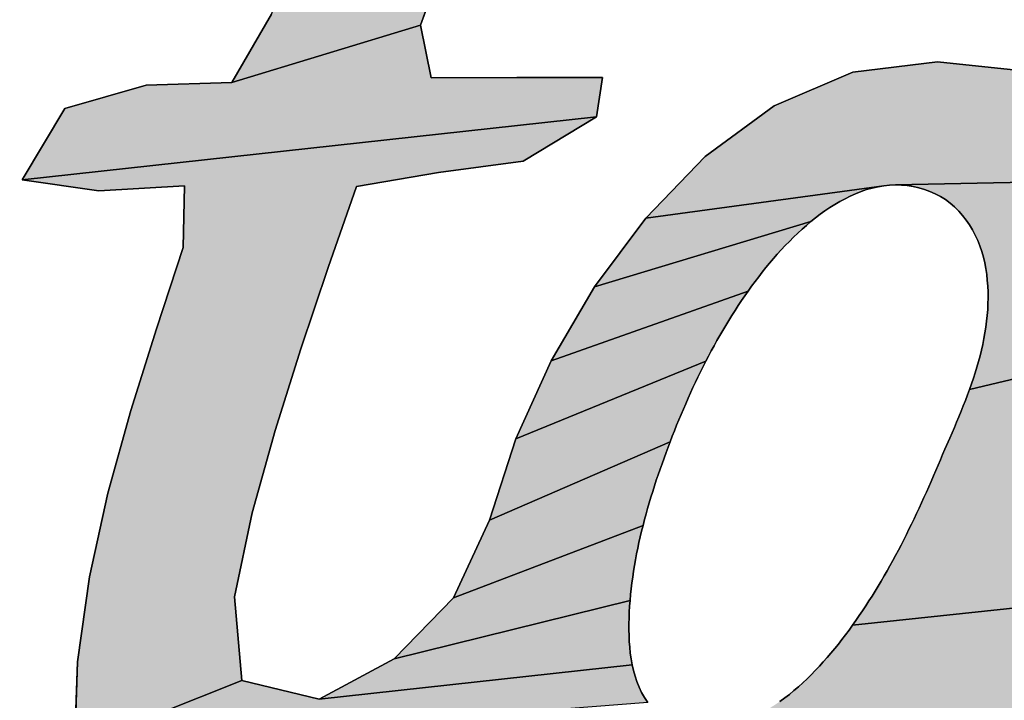
# Model space of a CAD drawing. Units: millimetres. Extents: x 125 to 412, y 12 to 267.
# Drawn here: x 137 to 137, y 260 to 260 of the extents above; entities that cross this region are included whole.
import ezdxf

# ---------------------------------------------------------------- set-up
doc = ezdxf.new("R2010")
doc.units = ezdxf.units.MM
doc.header["$LTSCALE"] = 23.1
doc.layers.add('DEF_LAYER_ASSEM_MEMBER', color=7, linetype='Continuous')

# ---------------------------------------------------------------- blocks, each defined once
blk = doc.blocks.new('AS-NEW_BL8', base_point=(138.22819, 260.76489))
at = {"linetype": 'Continuous'}
for points in [[(136.90071, 260.46595), (136.95683, 260.48695), (136.99172, 260.46654), (136.9502, 260.35315), (136.81744, 260.31291), (136.84542, 260.3611), (136.86735, 260.41735)], [(136.95781, 260.31627), (137.0785, 260.31636), (137.07413, 260.28872), (136.66991, 260.24434), (136.69986, 260.29456), (136.75711, 260.31093), (136.81744, 260.31291), (136.9502, 260.35315)], [(137.25474, 260.32008), (137.31447, 260.32742), (137.37439, 260.32099), (137.41549, 260.28236), (137.43456, 260.24382), (137.28479, 260.24075), (137.28066, 260.24057), (137.27656, 260.24012), (137.10888, 260.21736), (137.15084, 260.2607), (137.19936, 260.29648)], [(136.96301, 260.24945), (136.90536, 260.23957), (136.88539, 260.18259), (136.86615, 260.12536), (136.84802, 260.06777), (136.83175, 260.00963), (136.81941, 259.95056), (136.82455, 259.89163), (136.70669, 259.84454), (136.70872, 259.90484), (136.71719, 259.9646), (136.73026, 260.02353), (136.74644, 260.0817), (136.76442, 260.13934), (136.78314, 260.19674), (136.78408, 260.24017), (136.72381, 260.23664), (136.66991, 260.24434), (137.07413, 260.28872), (137.02266, 260.25751)], [(137.2285, 260.21749), (137.22528, 260.21491), (137.07287, 260.16894), (137.10888, 260.21736), (137.27656, 260.24012), (137.27248, 260.23943), (137.26845, 260.23851), (137.26448, 260.23738), (137.26057, 260.23605), (137.25672, 260.23453), (137.25295, 260.23285), (137.24924, 260.23102), (137.24561, 260.22905), (137.24205, 260.22695), (137.23856, 260.22474), (137.23514, 260.22242), (137.23179, 260.22)], [(137.28479, 260.24075), (137.43456, 260.24382), (137.47437, 260.23604), (137.45612, 260.17848), (137.43848, 260.12074), (137.33693, 260.09669), (137.3383, 260.10058), (137.33962, 260.1045), (137.34089, 260.10843), (137.3421, 260.11239), (137.34324, 260.11636), (137.34431, 260.12035), (137.34531, 260.12436), (137.34623, 260.12839), (137.34706, 260.13244), (137.34779, 260.1365), (137.34843, 260.14059), (137.34897, 260.14468), (137.3494, 260.14879), (137.34972, 260.15291), (137.34992, 260.15704), (137.35, 260.16117), (137.34995, 260.16531), (137.34976, 260.16944), (137.34945, 260.17356), (137.34899, 260.17766), (137.34838, 260.18175), (137.3476, 260.18581), (137.34664, 260.18983), (137.34551, 260.1938), (137.34418, 260.19772), (137.34267, 260.20156), (137.34095, 260.20532), (137.33904, 260.20898), (137.33693, 260.21253), (137.3346, 260.21595), (137.33207, 260.21922), (137.32933, 260.22231), (137.32639, 260.22521), (137.32325, 260.22789), (137.31991, 260.23034), (137.31641, 260.23252), (137.31275, 260.23445), (137.30899, 260.23615), (137.30511, 260.23759), (137.30115, 260.23877), (137.29712, 260.23968), (137.29304, 260.24031), (137.28892, 260.24067)], [(137.1835, 260.16933), (137.18109, 260.16597), (137.04244, 260.11683), (137.07287, 260.16894), (137.22528, 260.21491), (137.22212, 260.21224), (137.21902, 260.20951), (137.21597, 260.20672), (137.21299, 260.20386), (137.21006, 260.20094), (137.20718, 260.19798), (137.20436, 260.19496), (137.20158, 260.1919), (137.19886, 260.18879), (137.19618, 260.18564), (137.19356, 260.18245), (137.19098, 260.17922), (137.18845, 260.17595), (137.18596, 260.17265)], [(137.15312, 260.12015), (137.15121, 260.11649), (137.01748, 260.06188), (137.04244, 260.11683), (137.18109, 260.16597), (137.17872, 260.16259), (137.17638, 260.15918), (137.17408, 260.15575), (137.17182, 260.15229), (137.1696, 260.1488), (137.16742, 260.14529), (137.16527, 260.14176), (137.16316, 260.13821), (137.16108, 260.13464), (137.15904, 260.13104), (137.15703, 260.12743), (137.15506, 260.1238)], [(137.33693, 260.09669), (137.43848, 260.12074), (137.42171, 260.06274), (137.40636, 260.00435), (137.39403, 259.94526), (137.2545, 259.9305), (137.25689, 259.93387), (137.25925, 259.93727), (137.26157, 259.94069), (137.26385, 259.94413), (137.2661, 259.9476), (137.26831, 259.95109), (137.27049, 259.9546), (137.27264, 259.95813), (137.27475, 259.96168), (137.27684, 259.96525), (137.27889, 259.96884), (137.28091, 259.97244), (137.2829, 259.97606), (137.28487, 259.9797), (137.2868, 259.98335), (137.28871, 259.98702), (137.2906, 259.99069), (137.29246, 259.99439), (137.29429, 259.99809), (137.2961, 260.0018), (137.29789, 260.00553), (137.29966, 260.00926), (137.30141, 260.01301), (137.30313, 260.01676), (137.30484, 260.02053), (137.30653, 260.0243), (137.3082, 260.02808), (137.30986, 260.03187), (137.3115, 260.03566), (137.31312, 260.03946), (137.31473, 260.04327), (137.31636, 260.04706), (137.318, 260.05086), (137.31964, 260.05465), (137.32295, 260.06223), (137.32459, 260.06602), (137.32622, 260.06981), (137.32784, 260.07362), (137.32943, 260.07743), (137.331, 260.08126), (137.33254, 260.08509), (137.33404, 260.08894), (137.33551, 260.09281)], [(137.12762, 260.06368), (137.12613, 260.05983), (136.99895, 260.00445), (137.01748, 260.06188), (137.15121, 260.11649), (137.14933, 260.1128), (137.14749, 260.1091), (137.14568, 260.10539), (137.1439, 260.10166), (137.14214, 260.09792), (137.14042, 260.09416), (137.13873, 260.09039), (137.13706, 260.08661), (137.13542, 260.08282), (137.13381, 260.07901), (137.13223, 260.07519), (137.13067, 260.07137), (137.12913, 260.06753)], [(137.10805, 260.0049), (137.10702, 260.00089), (136.97366, 259.94991), (136.99895, 260.00445), (137.12613, 260.05983), (137.12466, 260.05597), (137.12321, 260.0521), (137.12178, 260.04822), (137.12038, 260.04433), (137.119, 260.04043), (137.11766, 260.03652), (137.11634, 260.03261), (137.11505, 260.02868), (137.1138, 260.02474), (137.11258, 260.02079), (137.11139, 260.01684), (137.11024, 260.01287), (137.10913, 260.00889)], [(137.09827, 259.95213), (137.0979, 259.94801), (136.93176, 259.90677), (136.97366, 259.94991), (137.10702, 260.00089), (137.10603, 259.99688), (137.10507, 259.99286), (137.10417, 259.98883), (137.10331, 259.98479), (137.10249, 259.98073), (137.10173, 259.97667), (137.10102, 259.9726), (137.10035, 259.96852), (137.09975, 259.96444), (137.0992, 259.96034), (137.0987, 259.95624)], [(137.09865, 259.90679), (137.09939, 259.90272), (136.87889, 259.87839), (136.93176, 259.90677), (137.0979, 259.94801), (137.0976, 259.94389), (137.09736, 259.93976), (137.09719, 259.93563), (137.09709, 259.9315), (137.09707, 259.92737), (137.09714, 259.92324), (137.09732, 259.91911), (137.09762, 259.91499), (137.09806, 259.91088)], [(137.2545, 259.9305), (137.39403, 259.94526), (137.40148, 259.88763), (137.45767, 259.88844), (137.64896, 259.86749), (137.61, 259.82139), (137.50708, 259.77715), (137.49668, 259.83392), (137.44808, 259.80209), (137.33291, 259.77217), (137.28393, 259.80309), (137.2673, 259.86083), (137.17413, 259.86186), (137.17803, 259.86322), (137.18187, 259.86474), (137.18564, 259.86643), (137.18935, 259.86826), (137.19298, 259.87023), (137.19654, 259.87232), (137.20003, 259.87454), (137.20345, 259.87687), (137.20679, 259.8793), (137.21006, 259.88182), (137.21327, 259.88443), (137.21641, 259.88712), (137.21948, 259.88988), (137.22249, 259.89271), (137.22544, 259.89561), (137.22833, 259.89856), (137.23116, 259.90157), (137.23394, 259.90463), (137.23667, 259.90773), (137.23935, 259.91088), (137.24198, 259.91406), (137.24457, 259.91729), (137.24711, 259.92054), (137.24961, 259.92384), (137.25207, 259.92715)], [(137.10807, 259.87963), (137.11038, 259.8762), (136.70669, 259.84454), (136.82455, 259.89163), (136.87889, 259.87839), (137.09939, 259.90272), (137.10031, 259.89869), (137.10141, 259.89471), (137.10272, 259.89079), (137.10426, 259.88696), (137.10604, 259.88323)]]:
    blk.add_hatch(color=2, dxfattribs=at).paths.add_polyline_path(points)
at = {"color": 2, "linetype": 'Continuous'}
for p, q in [((136.9502, 260.35315), (136.99172, 260.46654)), ((136.9502, 260.35315), (136.99172, 260.46654)), ((136.9502, 260.35315), (136.99172, 260.46654)), ((136.84542, 260.3611), (136.81744, 260.31291)), ((136.84542, 260.3611), (136.81744, 260.31291)), ((136.84542, 260.3611), (136.81744, 260.31291)), ((136.95781, 260.31627), (136.9502, 260.35315)), ((136.95781, 260.31627), (136.9502, 260.35315)), ((136.95781, 260.31627), (136.9502, 260.35315)), ((137.31447, 260.32742), (137.25474, 260.32008)), ((137.31447, 260.32742), (137.25474, 260.32008)), ((137.31447, 260.32742), (137.25474, 260.32008)), ((137.37439, 260.32099), (137.31447, 260.32742)), ((137.37439, 260.32099), (137.31447, 260.32742)), ((137.37439, 260.32099), (137.31447, 260.32742)), ((137.01812, 260.31635), (136.95781, 260.31627)), ((137.01812, 260.31635), (136.95781, 260.31627)), ((137.01812, 260.31635), (136.95781, 260.31627)), ((137.0785, 260.31636), (137.01812, 260.31635)), ((137.0785, 260.31636), (137.01812, 260.31635)), ((137.0785, 260.31636), (137.01812, 260.31635)), ((137.07413, 260.28872), (137.0785, 260.31636)), ((137.07413, 260.28872), (137.0785, 260.31636)), ((137.07413, 260.28872), (137.0785, 260.31636)), ((137.25474, 260.32008), (137.19936, 260.29648)), ((137.25474, 260.32008), (137.19936, 260.29648)), ((137.25474, 260.32008), (137.19936, 260.29648)), ((136.75711, 260.31093), (136.69986, 260.29456)), ((136.75711, 260.31093), (136.69986, 260.29456)), ((136.75711, 260.31093), (136.69986, 260.29456)), ((136.81744, 260.31291), (136.75711, 260.31093)), ((136.81744, 260.31291), (136.75711, 260.31093)), ((136.81744, 260.31291), (136.75711, 260.31093)), ((136.69986, 260.29456), (136.66991, 260.24434)), ((136.69986, 260.29456), (136.66991, 260.24434)), ((136.69986, 260.29456), (136.66991, 260.24434)), ((137.19936, 260.29648), (137.15084, 260.2607)), ((137.19936, 260.29648), (137.15084, 260.2607)), ((137.19936, 260.29648), (137.15084, 260.2607)), ((137.02266, 260.25751), (137.07413, 260.28872)), ((137.02266, 260.25751), (137.07413, 260.28872)), ((137.02266, 260.25751), (137.07413, 260.28872)), ((137.15084, 260.2607), (137.10888, 260.21736)), ((137.15084, 260.2607), (137.10888, 260.21736)), ((137.15084, 260.2607), (137.10888, 260.21736)), ((136.96301, 260.24945), (137.02266, 260.25751)), ((136.96301, 260.24945), (137.02266, 260.25751)), ((136.96301, 260.24945), (137.02266, 260.25751)), ((136.90536, 260.23957), (136.96301, 260.24945)), ((136.90536, 260.23957), (136.96301, 260.24945)), ((136.90536, 260.23957), (136.96301, 260.24945)), ((136.66991, 260.24434), (136.72381, 260.23664)), ((136.66991, 260.24434), (136.72381, 260.23664)), ((136.66991, 260.24434), (136.72381, 260.23664)), ((136.72381, 260.23664), (136.78408, 260.24017)), ((136.72381, 260.23664), (136.78408, 260.24017)), ((136.72381, 260.23664), (136.78408, 260.24017)), ((136.78408, 260.24017), (136.78314, 260.19674)), ((136.78408, 260.24017), (136.78314, 260.19674)), ((136.78408, 260.24017), (136.78314, 260.19674)), ((136.88539, 260.18259), (136.90536, 260.23957)), ((136.88539, 260.18259), (136.90536, 260.23957)), ((136.88539, 260.18259), (136.90536, 260.23957)), ((137.26845, 260.23851), (137.27248, 260.23943)), ((137.26845, 260.23851), (137.27248, 260.23943)), ((137.26845, 260.23851), (137.27248, 260.23943)), ((137.27248, 260.23943), (137.27656, 260.24012)), ((137.27248, 260.23943), (137.27656, 260.24012)), ((137.27248, 260.23943), (137.27656, 260.24012)), ((137.27656, 260.24012), (137.28066, 260.24056)), ((137.27656, 260.24012), (137.28066, 260.24056)), ((137.27656, 260.24012), (137.28066, 260.24056)), ((137.28066, 260.24056), (137.28479, 260.24075)), ((137.28066, 260.24056), (137.28479, 260.24075)), ((137.28066, 260.24056), (137.28479, 260.24075)), ((137.28479, 260.24075), (137.28892, 260.24066)), ((137.28479, 260.24075), (137.28892, 260.24066)), ((137.28479, 260.24075), (137.28892, 260.24066)), ((137.28892, 260.24066), (137.29304, 260.24031)), ((137.28892, 260.24066), (137.29304, 260.24031)), ((137.28892, 260.24066), (137.29304, 260.24031)), ((137.29304, 260.24031), (137.29712, 260.23968)), ((137.29304, 260.24031), (137.29712, 260.23968)), ((137.29304, 260.24031), (137.29712, 260.23968)), ((137.29712, 260.23968), (137.30115, 260.23877)), ((137.29712, 260.23968), (137.30115, 260.23877)), ((137.29712, 260.23968), (137.30115, 260.23877)), ((137.30115, 260.23877), (137.30511, 260.23759)), ((137.30115, 260.23877), (137.30511, 260.23759)), ((137.30115, 260.23877), (137.30511, 260.23759)), ((137.24924, 260.23102), (137.25295, 260.23285)), ((137.24924, 260.23102), (137.25295, 260.23285)), ((137.24924, 260.23102), (137.25295, 260.23285)), ((137.25295, 260.23285), (137.25672, 260.23453)), ((137.25295, 260.23285), (137.25672, 260.23453)), ((137.25295, 260.23285), (137.25672, 260.23453)), ((137.25672, 260.23453), (137.26057, 260.23605)), ((137.25672, 260.23453), (137.26057, 260.23605)), ((137.25672, 260.23453), (137.26057, 260.23605)), ((137.26057, 260.23605), (137.26448, 260.23738)), ((137.26057, 260.23605), (137.26448, 260.23738)), ((137.26057, 260.23605), (137.26448, 260.23738)), ((137.26448, 260.23738), (137.26845, 260.23851)), ((137.26448, 260.23738), (137.26845, 260.23851)), ((137.26448, 260.23738), (137.26845, 260.23851)), ((137.30511, 260.23759), (137.30899, 260.23615)), ((137.30511, 260.23759), (137.30899, 260.23615)), ((137.30511, 260.23759), (137.30899, 260.23615)), ((137.30899, 260.23615), (137.31275, 260.23445)), ((137.30899, 260.23615), (137.31275, 260.23445)), ((137.30899, 260.23615), (137.31275, 260.23445)), ((137.31275, 260.23445), (137.31641, 260.23252)), ((137.31275, 260.23445), (137.31641, 260.23252)), ((137.31275, 260.23445), (137.31641, 260.23252)), ((137.31641, 260.23252), (137.31991, 260.23034)), ((137.31641, 260.23252), (137.31991, 260.23034)), ((137.31641, 260.23252), (137.31991, 260.23034)), ((137.23514, 260.22242), (137.23856, 260.22474)), ((137.23514, 260.22242), (137.23856, 260.22474)), ((137.23514, 260.22242), (137.23856, 260.22474)), ((137.23856, 260.22474), (137.24205, 260.22695)), ((137.23856, 260.22474), (137.24205, 260.22695)), ((137.23856, 260.22474), (137.24205, 260.22695)), ((137.24205, 260.22695), (137.24561, 260.22905)), ((137.24205, 260.22695), (137.24561, 260.22905)), ((137.24205, 260.22695), (137.24561, 260.22905)), ((137.24561, 260.22905), (137.24924, 260.23102)), ((137.24561, 260.22905), (137.24924, 260.23102)), ((137.24561, 260.22905), (137.24924, 260.23102)), ((137.31991, 260.23034), (137.32325, 260.22789)), ((137.31991, 260.23034), (137.32325, 260.22789)), ((137.31991, 260.23034), (137.32325, 260.22789)), ((137.32325, 260.22789), (137.32639, 260.22521)), ((137.32325, 260.22789), (137.32639, 260.22521)), ((137.32325, 260.22789), (137.32639, 260.22521)), ((137.32639, 260.22521), (137.32933, 260.22231)), ((137.32639, 260.22521), (137.32933, 260.22231)), ((137.32639, 260.22521), (137.32933, 260.22231)), ((137.2285, 260.21749), (137.23179, 260.22)), ((137.2285, 260.21749), (137.23179, 260.22)), ((137.2285, 260.21749), (137.23179, 260.22)), ((137.23179, 260.22), (137.23514, 260.22242)), ((137.23179, 260.22), (137.23514, 260.22242)), ((137.23179, 260.22), (137.23514, 260.22242)), ((137.32933, 260.22231), (137.33207, 260.21922)), ((137.32933, 260.22231), (137.33207, 260.21922)), ((137.32933, 260.22231), (137.33207, 260.21922)), ((137.33207, 260.21922), (137.3346, 260.21595)), ((137.33207, 260.21922), (137.3346, 260.21595)), ((137.33207, 260.21922), (137.3346, 260.21595)), ((137.10888, 260.21736), (137.07287, 260.16894)), ((137.10888, 260.21736), (137.07287, 260.16894)), ((137.10888, 260.21736), (137.07287, 260.16894)), ((137.21902, 260.20951), (137.22212, 260.21224)), ((137.21902, 260.20951), (137.22212, 260.21224)), ((137.21902, 260.20951), (137.22212, 260.21224)), ((137.22212, 260.21224), (137.22528, 260.21491)), ((137.22212, 260.21224), (137.22528, 260.21491)), ((137.22212, 260.21224), (137.22528, 260.21491)), ((137.22528, 260.21491), (137.2285, 260.21749)), ((137.22528, 260.21491), (137.2285, 260.21749)), ((137.22528, 260.21491), (137.2285, 260.21749)), ((137.3346, 260.21595), (137.33693, 260.21253)), ((137.3346, 260.21595), (137.33693, 260.21253)), ((137.3346, 260.21595), (137.33693, 260.21253)), ((137.33693, 260.21253), (137.33904, 260.20898)), ((137.33693, 260.21253), (137.33904, 260.20898)), ((137.33693, 260.21253), (137.33904, 260.20898)), ((137.21006, 260.20094), (137.21299, 260.20386)), ((137.21006, 260.20094), (137.21299, 260.20386)), ((137.21006, 260.20094), (137.21299, 260.20386)), ((137.21299, 260.20386), (137.21597, 260.20672)), ((137.21299, 260.20386), (137.21597, 260.20672)), ((137.21299, 260.20386), (137.21597, 260.20672)), ((137.21597, 260.20672), (137.21902, 260.20951)), ((137.21597, 260.20672), (137.21902, 260.20951)), ((137.21597, 260.20672), (137.21902, 260.20951)), ((137.33904, 260.20898), (137.34095, 260.20532)), ((137.33904, 260.20898), (137.34095, 260.20532)), ((137.33904, 260.20898), (137.34095, 260.20532)), ((137.34095, 260.20532), (137.34267, 260.20156)), ((137.34095, 260.20532), (137.34267, 260.20156)), ((137.34095, 260.20532), (137.34267, 260.20156)), ((137.20436, 260.19496), (137.20718, 260.19798)), ((137.20436, 260.19496), (137.20718, 260.19798)), ((137.20436, 260.19496), (137.20718, 260.19798)), ((137.20718, 260.19798), (137.21006, 260.20094)), ((137.20718, 260.19798), (137.21006, 260.20094)), ((137.20718, 260.19798), (137.21006, 260.20094)), ((137.34267, 260.20156), (137.34418, 260.19772)), ((137.34267, 260.20156), (137.34418, 260.19772)), ((137.34267, 260.20156), (137.34418, 260.19772)), ((137.34418, 260.19772), (137.34551, 260.1938)), ((137.34418, 260.19772), (137.34551, 260.1938)), ((137.34418, 260.19772), (137.34551, 260.1938)), ((136.78314, 260.19674), (136.76442, 260.13934)), ((136.78314, 260.19674), (136.76442, 260.13934)), ((136.78314, 260.19674), (136.76442, 260.13934)), ((137.19886, 260.18879), (137.20158, 260.1919)), ((137.19886, 260.18879), (137.20158, 260.1919)), ((137.19886, 260.18879), (137.20158, 260.1919)), ((137.20158, 260.1919), (137.20436, 260.19496)), ((137.20158, 260.1919), (137.20436, 260.19496)), ((137.20158, 260.1919), (137.20436, 260.19496)), ((137.34551, 260.1938), (137.34664, 260.18983)), ((137.34551, 260.1938), (137.34664, 260.18983)), ((137.34551, 260.1938), (137.34664, 260.18983)), ((137.19356, 260.18245), (137.19618, 260.18564)), ((137.19356, 260.18245), (137.19618, 260.18564)), ((137.19356, 260.18245), (137.19618, 260.18564)), ((137.19618, 260.18564), (137.19886, 260.18879)), ((137.19618, 260.18564), (137.19886, 260.18879)), ((137.19618, 260.18564), (137.19886, 260.18879)), ((137.34664, 260.18983), (137.3476, 260.18581)), ((137.34664, 260.18983), (137.3476, 260.18581)), ((137.34664, 260.18983), (137.3476, 260.18581)), ((137.3476, 260.18581), (137.34838, 260.18175)), ((137.3476, 260.18581), (137.34838, 260.18175)), ((137.3476, 260.18581), (137.34838, 260.18175)), ((136.86615, 260.12536), (136.88539, 260.18259)), ((136.86615, 260.12536), (136.88539, 260.18259)), ((136.86615, 260.12536), (136.88539, 260.18259)), ((137.18845, 260.17595), (137.19098, 260.17922)), ((137.18845, 260.17595), (137.19098, 260.17922)), ((137.18845, 260.17595), (137.19098, 260.17922)), ((137.19098, 260.17922), (137.19356, 260.18245)), ((137.19098, 260.17922), (137.19356, 260.18245)), ((137.19098, 260.17922), (137.19356, 260.18245)), ((137.34838, 260.18175), (137.34899, 260.17766)), ((137.34838, 260.18175), (137.34899, 260.17766)), ((137.34838, 260.18175), (137.34899, 260.17766)), ((137.34899, 260.17766), (137.34945, 260.17356)), ((137.34899, 260.17766), (137.34945, 260.17356)), ((137.34899, 260.17766), (137.34945, 260.17356)), ((137.18109, 260.16597), (137.1835, 260.16933)), ((137.18109, 260.16597), (137.1835, 260.16933)), ((137.18109, 260.16597), (137.1835, 260.16933)), ((137.1835, 260.16933), (137.18596, 260.17265)), ((137.1835, 260.16933), (137.18596, 260.17265)), ((137.1835, 260.16933), (137.18596, 260.17265)), ((137.18596, 260.17265), (137.18845, 260.17595)), ((137.18596, 260.17265), (137.18845, 260.17595)), ((137.18596, 260.17265), (137.18845, 260.17595)), ((137.34945, 260.17356), (137.34976, 260.16944)), ((137.34945, 260.17356), (137.34976, 260.16944)), ((137.34945, 260.17356), (137.34976, 260.16944)), ((137.34976, 260.16944), (137.34995, 260.16531)), ((137.34976, 260.16944), (137.34995, 260.16531)), ((137.34976, 260.16944), (137.34995, 260.16531)), ((137.07287, 260.16894), (137.04244, 260.11683)), ((137.07287, 260.16894), (137.04244, 260.11683)), ((137.07287, 260.16894), (137.04244, 260.11683)), ((137.17638, 260.15918), (137.17872, 260.16259)), ((137.17638, 260.15918), (137.17872, 260.16259)), ((137.17638, 260.15918), (137.17872, 260.16259)), ((137.17872, 260.16259), (137.18109, 260.16597)), ((137.17872, 260.16259), (137.18109, 260.16597)), ((137.17872, 260.16259), (137.18109, 260.16597)), ((137.34995, 260.16531), (137.35, 260.16117)), ((137.34995, 260.16531), (137.35, 260.16117)), ((137.34995, 260.16531), (137.35, 260.16117)), ((137.17182, 260.15229), (137.17408, 260.15575)), ((137.17182, 260.15229), (137.17408, 260.15575)), ((137.17182, 260.15229), (137.17408, 260.15575)), ((137.17408, 260.15575), (137.17638, 260.15918)), ((137.17408, 260.15575), (137.17638, 260.15918)), ((137.17408, 260.15575), (137.17638, 260.15918)), ((137.34992, 260.15704), (137.34972, 260.15291)), ((137.34992, 260.15704), (137.34972, 260.15291)), ((137.34992, 260.15704), (137.34972, 260.15291)), ((137.35, 260.16117), (137.34992, 260.15704)), ((137.35, 260.16117), (137.34992, 260.15704)), ((137.35, 260.16117), (137.34992, 260.15704)), ((137.16742, 260.14529), (137.1696, 260.1488)), ((137.16742, 260.14529), (137.1696, 260.1488)), ((137.16742, 260.14529), (137.1696, 260.1488)), ((137.1696, 260.1488), (137.17182, 260.15229)), ((137.1696, 260.1488), (137.17182, 260.15229)), ((137.1696, 260.1488), (137.17182, 260.15229)), ((137.3494, 260.14879), (137.34897, 260.14468)), ((137.3494, 260.14879), (137.34897, 260.14468)), ((137.3494, 260.14879), (137.34897, 260.14468)), ((137.34972, 260.15291), (137.3494, 260.14879)), ((137.34972, 260.15291), (137.3494, 260.14879)), ((137.34972, 260.15291), (137.3494, 260.14879)), ((137.16316, 260.13821), (137.16527, 260.14176)), ((137.16316, 260.13821), (137.16527, 260.14176)), ((137.16316, 260.13821), (137.16527, 260.14176)), ((137.16527, 260.14176), (137.16742, 260.14529)), ((137.16527, 260.14176), (137.16742, 260.14529)), ((137.16527, 260.14176), (137.16742, 260.14529)), ((137.34897, 260.14468), (137.34843, 260.14059)), ((137.34897, 260.14468), (137.34843, 260.14059)), ((137.34897, 260.14468), (137.34843, 260.14059)), ((136.76442, 260.13934), (136.74644, 260.0817)), ((136.76442, 260.13934), (136.74644, 260.0817)), ((136.76442, 260.13934), (136.74644, 260.0817)), ((137.15904, 260.13104), (137.16108, 260.13464)), ((137.15904, 260.13104), (137.16108, 260.13464)), ((137.15904, 260.13104), (137.16108, 260.13464)), ((137.16108, 260.13464), (137.16316, 260.13821)), ((137.16108, 260.13464), (137.16316, 260.13821)), ((137.16108, 260.13464), (137.16316, 260.13821)), ((137.34779, 260.1365), (137.34706, 260.13244)), ((137.34779, 260.1365), (137.34706, 260.13244)), ((137.34779, 260.1365), (137.34706, 260.13244)), ((137.34843, 260.14059), (137.34779, 260.1365)), ((137.34843, 260.14059), (137.34779, 260.1365)), ((137.34843, 260.14059), (137.34779, 260.1365)), ((137.15703, 260.12743), (137.15904, 260.13104)), ((137.15703, 260.12743), (137.15904, 260.13104)), ((137.15703, 260.12743), (137.15904, 260.13104)), ((137.34623, 260.12839), (137.34531, 260.12436)), ((137.34623, 260.12839), (137.34531, 260.12436)), ((137.34623, 260.12839), (137.34531, 260.12436)), ((137.34706, 260.13244), (137.34623, 260.12839)), ((137.34706, 260.13244), (137.34623, 260.12839)), ((137.34706, 260.13244), (137.34623, 260.12839)), ((136.84802, 260.06777), (136.86615, 260.12536)), ((136.84802, 260.06777), (136.86615, 260.12536)), ((136.84802, 260.06777), (136.86615, 260.12536)), ((137.15312, 260.12015), (137.15506, 260.1238)), ((137.15312, 260.12015), (137.15506, 260.1238)), ((137.15312, 260.12015), (137.15506, 260.1238)), ((137.15506, 260.1238), (137.15703, 260.12743)), ((137.15506, 260.1238), (137.15703, 260.12743)), ((137.15506, 260.1238), (137.15703, 260.12743)), ((137.34531, 260.12436), (137.34431, 260.12035)), ((137.34531, 260.12436), (137.34431, 260.12035)), ((137.34531, 260.12436), (137.34431, 260.12035)), ((137.04244, 260.11683), (137.01748, 260.06188)), ((137.04244, 260.11683), (137.01748, 260.06188)), ((137.04244, 260.11683), (137.01748, 260.06188)), ((137.14933, 260.1128), (137.15121, 260.11649)), ((137.14933, 260.1128), (137.15121, 260.11649)), ((137.14933, 260.1128), (137.15121, 260.11649)), ((137.15121, 260.11649), (137.15312, 260.12015)), ((137.15121, 260.11649), (137.15312, 260.12015)), ((137.15121, 260.11649), (137.15312, 260.12015)), ((137.34324, 260.11636), (137.3421, 260.11239)), ((137.34324, 260.11636), (137.3421, 260.11239)), ((137.34324, 260.11636), (137.3421, 260.11239)), ((137.34431, 260.12035), (137.34324, 260.11636)), ((137.34431, 260.12035), (137.34324, 260.11636)), ((137.34431, 260.12035), (137.34324, 260.11636)), ((137.14568, 260.10539), (137.14749, 260.1091)), ((137.14568, 260.10539), (137.14749, 260.1091)), ((137.14568, 260.10539), (137.14749, 260.1091)), ((137.14749, 260.1091), (137.14933, 260.1128)), ((137.14749, 260.1091), (137.14933, 260.1128)), ((137.14749, 260.1091), (137.14933, 260.1128)), ((137.34089, 260.10843), (137.33962, 260.1045)), ((137.34089, 260.10843), (137.33962, 260.1045)), ((137.34089, 260.10843), (137.33962, 260.1045)), ((137.3421, 260.11239), (137.34089, 260.10843)), ((137.3421, 260.11239), (137.34089, 260.10843)), ((137.3421, 260.11239), (137.34089, 260.10843)), ((137.14214, 260.09792), (137.1439, 260.10166)), ((137.14214, 260.09792), (137.1439, 260.10166)), ((137.14214, 260.09792), (137.1439, 260.10166)), ((137.1439, 260.10166), (137.14568, 260.10539)), ((137.1439, 260.10166), (137.14568, 260.10539)), ((137.1439, 260.10166), (137.14568, 260.10539)), ((137.3383, 260.10058), (137.33693, 260.09669)), ((137.3383, 260.10058), (137.33693, 260.09669)), ((137.3383, 260.10058), (137.33693, 260.09669)), ((137.33962, 260.1045), (137.3383, 260.10058)), ((137.33962, 260.1045), (137.3383, 260.10058)), ((137.33962, 260.1045), (137.3383, 260.10058)), ((137.13873, 260.09039), (137.14042, 260.09416)), ((137.13873, 260.09039), (137.14042, 260.09416)), ((137.13873, 260.09039), (137.14042, 260.09416)), ((137.14042, 260.09416), (137.14214, 260.09792)), ((137.14042, 260.09416), (137.14214, 260.09792)), ((137.14042, 260.09416), (137.14214, 260.09792)), ((137.33693, 260.09669), (137.33551, 260.09281)), ((137.33693, 260.09669), (137.33551, 260.09281)), ((137.33693, 260.09669), (137.33551, 260.09281)), ((137.13542, 260.08282), (137.13706, 260.08661)), ((137.13542, 260.08282), (137.13706, 260.08661)), ((137.13542, 260.08282), (137.13706, 260.08661)), ((137.13706, 260.08661), (137.13873, 260.09039)), ((137.13706, 260.08661), (137.13873, 260.09039)), ((137.13706, 260.08661), (137.13873, 260.09039)), ((137.33404, 260.08894), (137.33254, 260.08509)), ((137.33404, 260.08894), (137.33254, 260.08509)), ((137.33404, 260.08894), (137.33254, 260.08509)), ((137.33551, 260.09281), (137.33404, 260.08894)), ((137.33551, 260.09281), (137.33404, 260.08894)), ((137.33551, 260.09281), (137.33404, 260.08894)), ((136.74644, 260.0817), (136.73026, 260.02353)), ((136.74644, 260.0817), (136.73026, 260.02353)), ((136.74644, 260.0817), (136.73026, 260.02353)), ((137.13381, 260.07901), (137.13542, 260.08282)), ((137.13381, 260.07901), (137.13542, 260.08282)), ((137.13381, 260.07901), (137.13542, 260.08282)), ((137.331, 260.08126), (137.32943, 260.07743)), ((137.331, 260.08126), (137.32943, 260.07743)), ((137.331, 260.08126), (137.32943, 260.07743)), ((137.33254, 260.08509), (137.331, 260.08126)), ((137.33254, 260.08509), (137.331, 260.08126)), ((137.33254, 260.08509), (137.331, 260.08126)), ((137.13067, 260.07137), (137.13223, 260.07519)), ((137.13067, 260.07137), (137.13223, 260.07519)), ((137.13067, 260.07137), (137.13223, 260.07519)), ((137.13223, 260.07519), (137.13381, 260.07901)), ((137.13223, 260.07519), (137.13381, 260.07901)), ((137.13223, 260.07519), (137.13381, 260.07901)), ((137.32784, 260.07362), (137.32622, 260.06981)), ((137.32784, 260.07362), (137.32622, 260.06981)), ((137.32784, 260.07362), (137.32622, 260.06981)), ((137.32943, 260.07743), (137.32784, 260.07362)), ((137.32943, 260.07743), (137.32784, 260.07362)), ((137.32943, 260.07743), (137.32784, 260.07362)), ((136.83175, 260.00963), (136.84802, 260.06777)), ((136.83175, 260.00963), (136.84802, 260.06777)), ((136.83175, 260.00963), (136.84802, 260.06777)), ((137.12762, 260.06368), (137.12913, 260.06753)), ((137.12762, 260.06368), (137.12913, 260.06753)), ((137.12762, 260.06368), (137.12913, 260.06753)), ((137.12913, 260.06753), (137.13067, 260.07137)), ((137.12913, 260.06753), (137.13067, 260.07137)), ((137.12913, 260.06753), (137.13067, 260.07137)), ((137.32459, 260.06602), (137.32295, 260.06223)), ((137.32459, 260.06602), (137.32295, 260.06223)), ((137.32459, 260.06602), (137.32295, 260.06223)), ((137.32622, 260.06981), (137.32459, 260.06602)), ((137.32622, 260.06981), (137.32459, 260.06602)), ((137.32622, 260.06981), (137.32459, 260.06602)), ((137.01748, 260.06188), (136.99895, 260.00445)), ((137.01748, 260.06188), (136.99895, 260.00445)), ((137.01748, 260.06188), (136.99895, 260.00445)), ((137.12466, 260.05597), (137.12613, 260.05983)), ((137.12466, 260.05597), (137.12613, 260.05983)), ((137.12466, 260.05597), (137.12613, 260.05983)), ((137.12613, 260.05983), (137.12762, 260.06368)), ((137.12613, 260.05983), (137.12762, 260.06368)), ((137.12613, 260.05983), (137.12762, 260.06368)), ((137.32295, 260.06223), (137.31964, 260.05465)), ((137.32295, 260.06223), (137.31964, 260.05465)), ((137.32295, 260.06223), (137.31964, 260.05465)), ((137.12178, 260.04822), (137.12321, 260.0521)), ((137.12178, 260.04822), (137.12321, 260.0521)), ((137.12178, 260.04822), (137.12321, 260.0521)), ((137.12321, 260.0521), (137.12466, 260.05597)), ((137.12321, 260.0521), (137.12466, 260.05597)), ((137.12321, 260.0521), (137.12466, 260.05597)), ((137.31964, 260.05465), (137.318, 260.05086)), ((137.31964, 260.05465), (137.318, 260.05086)), ((137.31964, 260.05465), (137.318, 260.05086)), ((137.12038, 260.04433), (137.12178, 260.04822)), ((137.12038, 260.04433), (137.12178, 260.04822)), ((137.12038, 260.04433), (137.12178, 260.04822)), ((137.31636, 260.04706), (137.31473, 260.04327)), ((137.31636, 260.04706), (137.31473, 260.04327)), ((137.31636, 260.04706), (137.31473, 260.04327)), ((137.318, 260.05086), (137.31636, 260.04706)), ((137.318, 260.05086), (137.31636, 260.04706)), ((137.318, 260.05086), (137.31636, 260.04706)), ((137.11766, 260.03652), (137.119, 260.04043)), ((137.11766, 260.03652), (137.119, 260.04043)), ((137.11766, 260.03652), (137.119, 260.04043)), ((137.119, 260.04043), (137.12038, 260.04433)), ((137.119, 260.04043), (137.12038, 260.04433)), ((137.119, 260.04043), (137.12038, 260.04433)), ((137.31312, 260.03946), (137.3115, 260.03566)), ((137.31312, 260.03946), (137.3115, 260.03566)), ((137.31312, 260.03946), (137.3115, 260.03566)), ((137.31473, 260.04327), (137.31312, 260.03946)), ((137.31473, 260.04327), (137.31312, 260.03946)), ((137.31473, 260.04327), (137.31312, 260.03946)), ((137.11505, 260.02868), (137.11634, 260.03261)), ((137.11505, 260.02868), (137.11634, 260.03261)), ((137.11505, 260.02868), (137.11634, 260.03261)), ((137.11634, 260.03261), (137.11766, 260.03652)), ((137.11634, 260.03261), (137.11766, 260.03652)), ((137.11634, 260.03261), (137.11766, 260.03652)), ((137.30986, 260.03187), (137.3082, 260.02808)), ((137.30986, 260.03187), (137.3082, 260.02808)), ((137.30986, 260.03187), (137.3082, 260.02808)), ((137.3115, 260.03566), (137.30986, 260.03187)), ((137.3115, 260.03566), (137.30986, 260.03187)), ((137.3115, 260.03566), (137.30986, 260.03187)), ((137.11258, 260.02079), (137.1138, 260.02474)), ((137.11258, 260.02079), (137.1138, 260.02474)), ((137.11258, 260.02079), (137.1138, 260.02474)), ((137.1138, 260.02474), (137.11505, 260.02868)), ((137.1138, 260.02474), (137.11505, 260.02868)), ((137.1138, 260.02474), (137.11505, 260.02868)), ((137.30653, 260.0243), (137.30484, 260.02053)), ((137.30653, 260.0243), (137.30484, 260.02053)), ((137.30653, 260.0243), (137.30484, 260.02053)), ((137.3082, 260.02808), (137.30653, 260.0243)), ((137.3082, 260.02808), (137.30653, 260.0243)), ((137.3082, 260.02808), (137.30653, 260.0243)), ((136.73026, 260.02353), (136.71719, 259.9646)), ((136.73026, 260.02353), (136.71719, 259.9646)), ((136.73026, 260.02353), (136.71719, 259.9646)), ((137.11024, 260.01287), (137.11139, 260.01684)), ((137.11024, 260.01287), (137.11139, 260.01684)), ((137.11024, 260.01287), (137.11139, 260.01684)), ((137.11139, 260.01684), (137.11258, 260.02079)), ((137.11139, 260.01684), (137.11258, 260.02079)), ((137.11139, 260.01684), (137.11258, 260.02079)), ((137.30313, 260.01676), (137.30141, 260.01301)), ((137.30313, 260.01676), (137.30141, 260.01301)), ((137.30313, 260.01676), (137.30141, 260.01301)), ((137.30484, 260.02053), (137.30313, 260.01676)), ((137.30484, 260.02053), (137.30313, 260.01676)), ((137.30484, 260.02053), (137.30313, 260.01676)), ((137.10913, 260.00889), (137.11024, 260.01287)), ((137.10913, 260.00889), (137.11024, 260.01287)), ((137.10913, 260.00889), (137.11024, 260.01287)), ((137.30141, 260.01301), (137.29966, 260.00926)), ((137.30141, 260.01301), (137.29966, 260.00926)), ((137.30141, 260.01301), (137.29966, 260.00926)), ((136.81941, 259.95056), (136.83175, 260.00963)), ((136.81941, 259.95056), (136.83175, 260.00963)), ((136.81941, 259.95056), (136.83175, 260.00963)), ((136.99895, 260.00445), (136.97366, 259.94991)), ((136.99895, 260.00445), (136.97366, 259.94991)), ((136.99895, 260.00445), (136.97366, 259.94991)), ((137.10702, 260.00089), (137.10805, 260.0049)), ((137.10702, 260.00089), (137.10805, 260.0049)), ((137.10702, 260.00089), (137.10805, 260.0049)), ((137.10805, 260.0049), (137.10913, 260.00889)), ((137.10805, 260.0049), (137.10913, 260.00889)), ((137.10805, 260.0049), (137.10913, 260.00889)), ((137.29789, 260.00553), (137.2961, 260.0018)), ((137.29789, 260.00553), (137.2961, 260.0018)), ((137.29789, 260.00553), (137.2961, 260.0018)), ((137.29966, 260.00926), (137.29789, 260.00553)), ((137.29966, 260.00926), (137.29789, 260.00553)), ((137.29966, 260.00926), (137.29789, 260.00553)), ((137.10507, 259.99286), (137.10603, 259.99688)), ((137.10507, 259.99286), (137.10603, 259.99688)), ((137.10507, 259.99286), (137.10603, 259.99688)), ((137.10603, 259.99688), (137.10702, 260.00089)), ((137.10603, 259.99688), (137.10702, 260.00089)), ((137.10603, 259.99688), (137.10702, 260.00089)), ((137.29429, 259.99809), (137.29246, 259.99439)), ((137.29429, 259.99809), (137.29246, 259.99439)), ((137.29429, 259.99809), (137.29246, 259.99439)), ((137.2961, 260.0018), (137.29429, 259.99809)), ((137.2961, 260.0018), (137.29429, 259.99809)), ((137.2961, 260.0018), (137.29429, 259.99809)), ((137.10417, 259.98883), (137.10507, 259.99286)), ((137.10417, 259.98883), (137.10507, 259.99286)), ((137.10417, 259.98883), (137.10507, 259.99286)), ((137.2906, 259.99069), (137.28871, 259.98702)), ((137.2906, 259.99069), (137.28871, 259.98702)), ((137.2906, 259.99069), (137.28871, 259.98702)), ((137.29246, 259.99439), (137.2906, 259.99069)), ((137.29246, 259.99439), (137.2906, 259.99069)), ((137.29246, 259.99439), (137.2906, 259.99069)), ((137.10249, 259.98073), (137.10331, 259.98479)), ((137.10249, 259.98073), (137.10331, 259.98479)), ((137.10249, 259.98073), (137.10331, 259.98479)), ((137.10331, 259.98479), (137.10417, 259.98883)), ((137.10331, 259.98479), (137.10417, 259.98883)), ((137.10331, 259.98479), (137.10417, 259.98883)), ((137.2868, 259.98335), (137.28487, 259.9797)), ((137.2868, 259.98335), (137.28487, 259.9797)), ((137.2868, 259.98335), (137.28487, 259.9797)), ((137.28871, 259.98702), (137.2868, 259.98335)), ((137.28871, 259.98702), (137.2868, 259.98335)), ((137.28871, 259.98702), (137.2868, 259.98335)), ((137.10102, 259.9726), (137.10173, 259.97667)), ((137.10102, 259.9726), (137.10173, 259.97667)), ((137.10102, 259.9726), (137.10173, 259.97667)), ((137.10173, 259.97667), (137.10249, 259.98073)), ((137.10173, 259.97667), (137.10249, 259.98073)), ((137.10173, 259.97667), (137.10249, 259.98073)), ((137.2829, 259.97606), (137.28091, 259.97244)), ((137.2829, 259.97606), (137.28091, 259.97244)), ((137.2829, 259.97606), (137.28091, 259.97244)), ((137.28487, 259.9797), (137.2829, 259.97606)), ((137.28487, 259.9797), (137.2829, 259.97606)), ((137.28487, 259.9797), (137.2829, 259.97606)), ((137.09975, 259.96444), (137.10035, 259.96852)), ((137.09975, 259.96444), (137.10035, 259.96852)), ((137.09975, 259.96444), (137.10035, 259.96852)), ((137.10035, 259.96852), (137.10102, 259.9726)), ((137.10035, 259.96852), (137.10102, 259.9726)), ((137.10035, 259.96852), (137.10102, 259.9726)), ((137.27889, 259.96884), (137.27684, 259.96525)), ((137.27889, 259.96884), (137.27684, 259.96525)), ((137.27889, 259.96884), (137.27684, 259.96525)), ((137.28091, 259.97244), (137.27889, 259.96884)), ((137.28091, 259.97244), (137.27889, 259.96884)), ((137.28091, 259.97244), (137.27889, 259.96884)), ((136.71719, 259.9646), (136.70872, 259.90484)), ((136.71719, 259.9646), (136.70872, 259.90484)), ((136.71719, 259.9646), (136.70872, 259.90484)), ((137.0992, 259.96034), (137.09975, 259.96444)), ((137.0992, 259.96034), (137.09975, 259.96444)), ((137.0992, 259.96034), (137.09975, 259.96444)), ((137.27475, 259.96168), (137.27264, 259.95813)), ((137.27475, 259.96168), (137.27264, 259.95813)), ((137.27475, 259.96168), (137.27264, 259.95813)), ((137.27684, 259.96525), (137.27475, 259.96168)), ((137.27684, 259.96525), (137.27475, 259.96168)), ((137.27684, 259.96525), (137.27475, 259.96168)), ((137.09827, 259.95213), (137.0987, 259.95624)), ((137.09827, 259.95213), (137.0987, 259.95624)), ((137.09827, 259.95213), (137.0987, 259.95624)), ((137.0987, 259.95624), (137.0992, 259.96034)), ((137.0987, 259.95624), (137.0992, 259.96034)), ((137.0987, 259.95624), (137.0992, 259.96034)), ((137.27049, 259.9546), (137.26831, 259.95109)), ((137.27049, 259.9546), (137.26831, 259.95109)), ((137.27049, 259.9546), (137.26831, 259.95109)), ((137.27264, 259.95813), (137.27049, 259.9546)), ((137.27264, 259.95813), (137.27049, 259.9546)), ((137.27264, 259.95813), (137.27049, 259.9546)), ((136.82455, 259.89163), (136.81941, 259.95056)), ((136.82455, 259.89163), (136.81941, 259.95056)), ((136.82455, 259.89163), (136.81941, 259.95056)), ((136.97366, 259.94991), (136.93176, 259.90677)), ((136.97366, 259.94991), (136.93176, 259.90677)), ((136.97366, 259.94991), (136.93176, 259.90677)), ((137.0976, 259.94389), (137.0979, 259.94801)), ((137.0976, 259.94389), (137.0979, 259.94801)), ((137.0976, 259.94389), (137.0979, 259.94801)), ((137.0979, 259.94801), (137.09827, 259.95213)), ((137.0979, 259.94801), (137.09827, 259.95213)), ((137.0979, 259.94801), (137.09827, 259.95213)), ((137.2661, 259.9476), (137.26385, 259.94413)), ((137.2661, 259.9476), (137.26385, 259.94413)), ((137.2661, 259.9476), (137.26385, 259.94413)), ((137.26831, 259.95109), (137.2661, 259.9476)), ((137.26831, 259.95109), (137.2661, 259.9476)), ((137.26831, 259.95109), (137.2661, 259.9476)), ((137.09736, 259.93976), (137.0976, 259.94389)), ((137.09736, 259.93976), (137.0976, 259.94389)), ((137.09736, 259.93976), (137.0976, 259.94389)), ((137.26157, 259.94069), (137.25925, 259.93727)), ((137.26157, 259.94069), (137.25925, 259.93727)), ((137.26157, 259.94069), (137.25925, 259.93727)), ((137.26385, 259.94413), (137.26157, 259.94069)), ((137.26385, 259.94413), (137.26157, 259.94069)), ((137.26385, 259.94413), (137.26157, 259.94069)), ((137.09709, 259.9315), (137.09719, 259.93563)), ((137.09709, 259.9315), (137.09719, 259.93563)), ((137.09709, 259.9315), (137.09719, 259.93563)), ((137.09719, 259.93563), (137.09736, 259.93976)), ((137.09719, 259.93563), (137.09736, 259.93976)), ((137.09719, 259.93563), (137.09736, 259.93976)), ((137.25689, 259.93387), (137.2545, 259.9305)), ((137.25689, 259.93387), (137.2545, 259.9305)), ((137.25689, 259.93387), (137.2545, 259.9305)), ((137.25925, 259.93727), (137.25689, 259.93387)), ((137.25925, 259.93727), (137.25689, 259.93387)), ((137.25925, 259.93727), (137.25689, 259.93387)), ((137.09707, 259.92737), (137.09709, 259.9315)), ((137.09707, 259.92737), (137.09709, 259.9315)), ((137.09707, 259.92737), (137.09709, 259.9315)), ((137.09714, 259.92324), (137.09707, 259.92737)), ((137.09714, 259.92324), (137.09707, 259.92737)), ((137.09714, 259.92324), (137.09707, 259.92737)), ((137.25207, 259.92715), (137.24961, 259.92384)), ((137.25207, 259.92715), (137.24961, 259.92384)), ((137.25207, 259.92715), (137.24961, 259.92384)), ((137.2545, 259.9305), (137.25207, 259.92715)), ((137.2545, 259.9305), (137.25207, 259.92715)), ((137.2545, 259.9305), (137.25207, 259.92715)), ((137.09732, 259.91911), (137.09714, 259.92324)), ((137.09732, 259.91911), (137.09714, 259.92324)), ((137.09732, 259.91911), (137.09714, 259.92324)), ((137.24711, 259.92054), (137.24457, 259.91729)), ((137.24711, 259.92054), (137.24457, 259.91729)), ((137.24711, 259.92054), (137.24457, 259.91729)), ((137.24961, 259.92384), (137.24711, 259.92054)), ((137.24961, 259.92384), (137.24711, 259.92054)), ((137.24961, 259.92384), (137.24711, 259.92054)), ((137.09762, 259.91499), (137.09732, 259.91911)), ((137.09762, 259.91499), (137.09732, 259.91911)), ((137.09762, 259.91499), (137.09732, 259.91911)), ((137.09806, 259.91088), (137.09762, 259.91499)), ((137.09806, 259.91088), (137.09762, 259.91499)), ((137.09806, 259.91088), (137.09762, 259.91499)), ((137.24198, 259.91406), (137.23935, 259.91088)), ((137.24198, 259.91406), (137.23935, 259.91088)), ((137.24198, 259.91406), (137.23935, 259.91088)), ((137.24457, 259.91729), (137.24198, 259.91406)), ((137.24457, 259.91729), (137.24198, 259.91406)), ((137.24457, 259.91729), (137.24198, 259.91406)), ((136.93176, 259.90677), (136.87889, 259.87839)), ((136.93176, 259.90677), (136.87889, 259.87839)), ((136.93176, 259.90677), (136.87889, 259.87839)), ((137.09865, 259.90679), (137.09806, 259.91088)), ((137.09865, 259.90679), (137.09806, 259.91088)), ((137.09865, 259.90679), (137.09806, 259.91088)), ((137.09939, 259.90272), (137.09865, 259.90679)), ((137.09939, 259.90272), (137.09865, 259.90679)), ((137.09939, 259.90272), (137.09865, 259.90679)), ((137.23667, 259.90773), (137.23394, 259.90463)), ((137.23667, 259.90773), (137.23394, 259.90463)), ((137.23667, 259.90773), (137.23394, 259.90463)), ((137.23935, 259.91088), (137.23667, 259.90773)), ((137.23935, 259.91088), (137.23667, 259.90773)), ((137.23935, 259.91088), (137.23667, 259.90773)), ((136.70872, 259.90484), (136.70669, 259.84454)), ((136.70872, 259.90484), (136.70669, 259.84454)), ((136.70872, 259.90484), (136.70669, 259.84454)), ((137.10031, 259.89869), (137.09939, 259.90272)), ((137.10031, 259.89869), (137.09939, 259.90272)), ((137.10031, 259.89869), (137.09939, 259.90272)), ((137.23116, 259.90157), (137.22833, 259.89856)), ((137.23116, 259.90157), (137.22833, 259.89856)), ((137.23116, 259.90157), (137.22833, 259.89856)), ((137.23394, 259.90463), (137.23116, 259.90157)), ((137.23394, 259.90463), (137.23116, 259.90157)), ((137.23394, 259.90463), (137.23116, 259.90157)), ((137.10141, 259.89471), (137.10031, 259.89869)), ((137.10141, 259.89471), (137.10031, 259.89869)), ((137.10141, 259.89471), (137.10031, 259.89869)), ((137.10272, 259.89079), (137.10141, 259.89471)), ((137.10272, 259.89079), (137.10141, 259.89471)), ((137.10272, 259.89079), (137.10141, 259.89471)), ((137.22249, 259.89271), (137.21948, 259.88988)), ((137.22249, 259.89271), (137.21948, 259.88988)), ((137.22249, 259.89271), (137.21948, 259.88988)), ((137.22544, 259.89561), (137.22249, 259.89271)), ((137.22544, 259.89561), (137.22249, 259.89271)), ((137.22544, 259.89561), (137.22249, 259.89271)), ((137.22833, 259.89856), (137.22544, 259.89561)), ((137.22833, 259.89856), (137.22544, 259.89561)), ((137.22833, 259.89856), (137.22544, 259.89561)), ((136.87889, 259.87839), (136.82455, 259.89163)), ((136.87889, 259.87839), (136.82455, 259.89163)), ((136.87889, 259.87839), (136.82455, 259.89163)), ((137.10426, 259.88696), (137.10272, 259.89079)), ((137.10426, 259.88696), (137.10272, 259.89079)), ((137.10426, 259.88696), (137.10272, 259.89079)), ((137.10604, 259.88323), (137.10426, 259.88696)), ((137.10604, 259.88323), (137.10426, 259.88696)), ((137.10604, 259.88323), (137.10426, 259.88696)), ((137.21641, 259.88712), (137.21327, 259.88443)), ((137.21641, 259.88712), (137.21327, 259.88443)), ((137.21641, 259.88712), (137.21327, 259.88443)), ((137.21948, 259.88988), (137.21641, 259.88712)), ((137.21948, 259.88988), (137.21641, 259.88712)), ((137.21948, 259.88988), (137.21641, 259.88712)), ((137.10807, 259.87963), (137.10604, 259.88323)), ((137.10807, 259.87963), (137.10604, 259.88323)), ((137.10807, 259.87963), (137.10604, 259.88323)), ((137.11038, 259.8762), (137.10807, 259.87963)), ((137.11038, 259.8762), (137.10807, 259.87963)), ((137.11038, 259.8762), (137.10807, 259.87963)), ((137.20679, 259.8793), (137.20345, 259.87687)), ((137.20679, 259.8793), (137.20345, 259.87687)), ((137.20679, 259.8793), (137.20345, 259.87687)), ((137.21006, 259.88182), (137.20679, 259.8793)), ((137.21006, 259.88182), (137.20679, 259.8793)), ((137.21006, 259.88182), (137.20679, 259.8793)), ((137.21327, 259.88443), (137.21006, 259.88182)), ((137.21327, 259.88443), (137.21006, 259.88182)), ((137.21327, 259.88443), (137.21006, 259.88182))]:
    blk.add_line(p, q, dxfattribs=at)
for points in [[(136.90071, 260.46595), (136.95683, 260.48695), (136.99172, 260.46654), (136.9502, 260.35315), (136.81744, 260.31291), (136.84542, 260.3611), (136.86735, 260.41735), (136.90071, 260.46595)], [(136.95781, 260.31627), (137.0785, 260.31636), (137.07413, 260.28872), (136.66991, 260.24434), (136.69986, 260.29456), (136.75711, 260.31093), (136.81744, 260.31291), (136.9502, 260.35315), (136.95781, 260.31627)], [(137.25474, 260.32008), (137.31447, 260.32742), (137.37439, 260.32099), (137.41549, 260.28236), (137.43456, 260.24382), (137.28479, 260.24075), (137.28066, 260.24057), (137.27656, 260.24012), (137.10888, 260.21736), (137.15084, 260.2607), (137.19936, 260.29648), (137.25474, 260.32008)], [(136.96301, 260.24945), (136.90536, 260.23957), (136.88539, 260.18259), (136.86615, 260.12536), (136.84802, 260.06777), (136.83175, 260.00963), (136.81941, 259.95056), (136.82455, 259.89163), (136.70669, 259.84454), (136.70872, 259.90484), (136.71719, 259.9646), (136.73026, 260.02353), (136.74644, 260.0817), (136.76442, 260.13934), (136.78314, 260.19674), (136.78408, 260.24017), (136.72381, 260.23664), (136.66991, 260.24434), (137.07413, 260.28872), (137.02266, 260.25751), (136.96301, 260.24945)], [(137.2285, 260.21749), (137.22528, 260.21491), (137.07287, 260.16894), (137.10888, 260.21736), (137.27656, 260.24012), (137.27248, 260.23943), (137.26845, 260.23851), (137.26448, 260.23738), (137.26057, 260.23605), (137.25672, 260.23453), (137.25295, 260.23285), (137.24924, 260.23102), (137.24561, 260.22905), (137.24205, 260.22695), (137.23856, 260.22474), (137.23514, 260.22242), (137.23179, 260.22), (137.2285, 260.21749)], [(137.28479, 260.24075), (137.43456, 260.24382)], [(137.43848, 260.12074), (137.33693, 260.09669), (137.3383, 260.10058), (137.33962, 260.1045), (137.34089, 260.10843), (137.3421, 260.11239), (137.34324, 260.11636), (137.34431, 260.12035), (137.34531, 260.12436), (137.34623, 260.12839), (137.34706, 260.13244), (137.34779, 260.1365), (137.34843, 260.14059), (137.34897, 260.14468), (137.3494, 260.14879), (137.34972, 260.15291), (137.34992, 260.15704), (137.35, 260.16117), (137.34995, 260.16531), (137.34976, 260.16944), (137.34945, 260.17356), (137.34899, 260.17766), (137.34838, 260.18175), (137.3476, 260.18581), (137.34664, 260.18983), (137.34551, 260.1938), (137.34418, 260.19772), (137.34267, 260.20156), (137.34095, 260.20532), (137.33904, 260.20898), (137.33693, 260.21253), (137.3346, 260.21595), (137.33207, 260.21922), (137.32933, 260.22231), (137.32639, 260.22521), (137.32325, 260.22789), (137.31991, 260.23034), (137.31641, 260.23252), (137.31275, 260.23445), (137.30899, 260.23615), (137.30511, 260.23759), (137.30115, 260.23877), (137.29712, 260.23968), (137.29304, 260.24031), (137.28892, 260.24067), (137.28479, 260.24075)], [(137.1835, 260.16933), (137.18109, 260.16597), (137.04244, 260.11683), (137.07287, 260.16894), (137.22528, 260.21491), (137.22212, 260.21224), (137.21902, 260.20951), (137.21597, 260.20672), (137.21299, 260.20386), (137.21006, 260.20094), (137.20718, 260.19798), (137.20436, 260.19496), (137.20158, 260.1919), (137.19886, 260.18879), (137.19618, 260.18564), (137.19356, 260.18245), (137.19098, 260.17922), (137.18845, 260.17595), (137.18596, 260.17265), (137.1835, 260.16933)], [(137.15312, 260.12015), (137.15121, 260.11649), (137.01748, 260.06188), (137.04244, 260.11683), (137.18109, 260.16597), (137.17872, 260.16259), (137.17638, 260.15918), (137.17408, 260.15575), (137.17182, 260.15229), (137.1696, 260.1488), (137.16742, 260.14529), (137.16527, 260.14176), (137.16316, 260.13821), (137.16108, 260.13464), (137.15904, 260.13104), (137.15703, 260.12743), (137.15506, 260.1238), (137.15312, 260.12015)], [(137.33693, 260.09669), (137.43848, 260.12074)], [(137.39403, 259.94526), (137.2545, 259.9305), (137.25689, 259.93387), (137.25925, 259.93727), (137.26157, 259.94069), (137.26385, 259.94413), (137.2661, 259.9476), (137.26831, 259.95109), (137.27049, 259.9546), (137.27264, 259.95813), (137.27475, 259.96168), (137.27684, 259.96525), (137.27889, 259.96884), (137.28091, 259.97244), (137.2829, 259.97606), (137.28487, 259.9797), (137.2868, 259.98335), (137.28871, 259.98702), (137.2906, 259.99069), (137.29246, 259.99439), (137.29429, 259.99809), (137.2961, 260.0018), (137.29789, 260.00553), (137.29966, 260.00926), (137.30141, 260.01301), (137.30313, 260.01676), (137.30484, 260.02053), (137.30653, 260.0243), (137.3082, 260.02808), (137.30986, 260.03187), (137.3115, 260.03566), (137.31312, 260.03946), (137.31473, 260.04327), (137.31636, 260.04706), (137.318, 260.05086), (137.31964, 260.05465), (137.32295, 260.06223), (137.32459, 260.06602), (137.32622, 260.06981), (137.32784, 260.07362), (137.32943, 260.07743), (137.331, 260.08126), (137.33254, 260.08509), (137.33404, 260.08894), (137.33551, 260.09281), (137.33693, 260.09669)], [(137.12762, 260.06368), (137.12613, 260.05983), (136.99895, 260.00445), (137.01748, 260.06188), (137.15121, 260.11649), (137.14933, 260.1128), (137.14749, 260.1091), (137.14568, 260.10539), (137.1439, 260.10166), (137.14214, 260.09792), (137.14042, 260.09416), (137.13873, 260.09039), (137.13706, 260.08661), (137.13542, 260.08282), (137.13381, 260.07901), (137.13223, 260.07519), (137.13067, 260.07137), (137.12913, 260.06753), (137.12762, 260.06368)], [(137.10805, 260.0049), (137.10702, 260.00089), (136.97366, 259.94991), (136.99895, 260.00445), (137.12613, 260.05983), (137.12466, 260.05597), (137.12321, 260.0521), (137.12178, 260.04822), (137.12038, 260.04433), (137.119, 260.04043), (137.11766, 260.03652), (137.11634, 260.03261), (137.11505, 260.02868), (137.1138, 260.02474), (137.11258, 260.02079), (137.11139, 260.01684), (137.11024, 260.01287), (137.10913, 260.00889), (137.10805, 260.0049)], [(137.09827, 259.95213), (137.0979, 259.94801), (136.93176, 259.90677), (136.97366, 259.94991), (137.10702, 260.00089), (137.10603, 259.99688), (137.10507, 259.99286), (137.10417, 259.98883), (137.10331, 259.98479), (137.10249, 259.98073), (137.10173, 259.97667), (137.10102, 259.9726), (137.10035, 259.96852), (137.09975, 259.96444), (137.0992, 259.96034), (137.0987, 259.95624), (137.09827, 259.95213)], [(137.09865, 259.90679), (137.09939, 259.90272), (136.87889, 259.87839), (136.93176, 259.90677), (137.0979, 259.94801), (137.0976, 259.94389), (137.09736, 259.93976), (137.09719, 259.93563), (137.09709, 259.9315), (137.09707, 259.92737), (137.09714, 259.92324), (137.09732, 259.91911), (137.09762, 259.91499), (137.09806, 259.91088), (137.09865, 259.90679)], [(137.2545, 259.9305), (137.39403, 259.94526)], [(137.20345, 259.87687), (137.20679, 259.8793), (137.21006, 259.88182), (137.21327, 259.88443), (137.21641, 259.88712), (137.21948, 259.88988), (137.22249, 259.89271), (137.22544, 259.89561), (137.22833, 259.89856), (137.23116, 259.90157), (137.23394, 259.90463), (137.23667, 259.90773), (137.23935, 259.91088), (137.24198, 259.91406), (137.24457, 259.91729), (137.24711, 259.92054), (137.24961, 259.92384), (137.25207, 259.92715), (137.2545, 259.9305)], [(137.10807, 259.87963), (137.11038, 259.8762), (136.70669, 259.84454), (136.82455, 259.89163), (136.87889, 259.87839), (137.09939, 259.90272), (137.10031, 259.89869), (137.10141, 259.89471), (137.10272, 259.89079), (137.10426, 259.88696), (137.10604, 259.88323), (137.10807, 259.87963)]]:
    blk.add_lwpolyline(points, dxfattribs=at)
blk.add_solid([(137.01812, 260.31635), (137.0785, 260.31636), (136.95781, 260.31627)], dxfattribs=at)

msp = doc.modelspace()

# ---------------------------------------------------------------- linework, layer by layer
at = {"layer": 'DEF_LAYER_ASSEM_MEMBER', "color": 7, "linetype": 'Continuous'}
msp.add_arc((138.18377, 253.93569), 8.925, 299.820744, 240.180963, dxfattribs=at)

# ---------------------------------------------------------------- block references
at = {"color": 2, "linetype": 'Continuous'}
msp.add_blockref('AS-NEW_BL8', (138.22819, 260.76489), dxfattribs=at)

doc.saveas('drawing.dxf')
